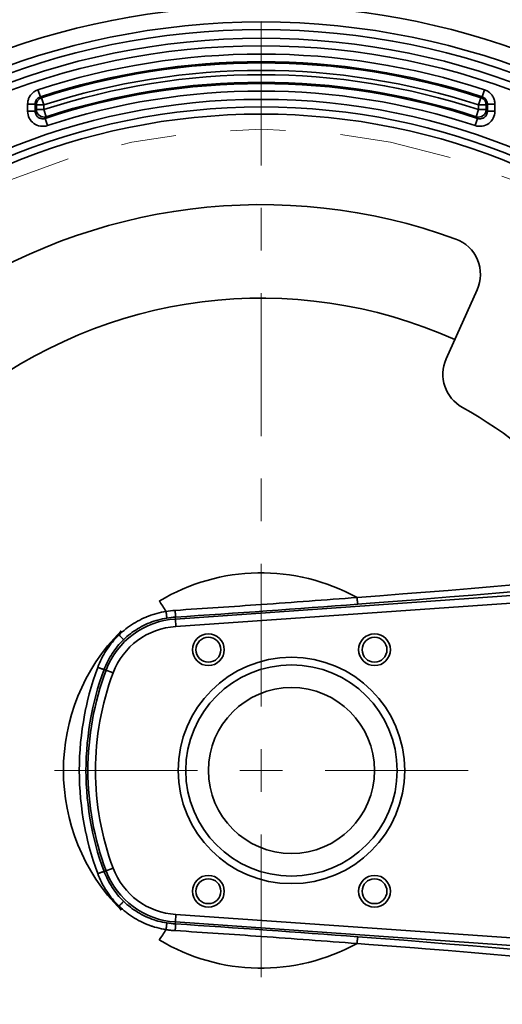
# Model space of a CAD drawing. Units: inches. Extents: x 0.5 to 16.1, y 0.5 to 11.2.
# Drawn here: x 8.7 to 9.5, y 8.5 to 10.3 of the extents above; entities that cross this region are included whole.
import ezdxf

# ---------------------------------------------------------------- set-up
doc = ezdxf.new("R2010")
doc.units = ezdxf.units.IN
doc.header["$MEASUREMENT"] = 0
doc.linetypes.add('AI-Linetype-0', pattern=[0.4066, 0.2033, -0.06099, 0.02033, -0.04066, 0.02033, -0.06099])
doc.layers.add('Layer 1', color=7, linetype='Continuous', lineweight=0)

msp = doc.modelspace()

# ---------------------------------------------------------------- linework, layer by layer
at = {"layer": 'Layer 1', "color": 18, "lineweight": 35, "true_color": 0x000000}
for p, q in [((8.6963, 10.1928), (8.7006, 10.1798)), ((9.5018, 10.1798), (9.5061, 10.1928)), ((8.6775, 10.1537), (8.6775, 10.1668)), ((8.6912, 10.1668), (8.6775, 10.1668)), ((8.6912, 10.1668), (8.6912, 10.1537)), ((8.6912, 10.1668), (8.6934, 10.1652)), ((8.7028, 10.1781), (8.7071, 10.1652)), ((9.4953, 10.1652), (9.4996, 10.1781)), ((9.509, 10.1652), (9.5112, 10.1668)), ((9.5112, 10.1537), (9.5112, 10.1668)), ((9.5249, 10.1668), (9.5112, 10.1668)), ((9.5249, 10.1668), (9.5249, 10.1537)), ((8.6775, 10.1537), (8.6912, 10.1537)), ((8.6934, 10.1568), (8.6912, 10.1537)), ((8.6934, 10.1568), (8.6934, 10.1652)), ((8.7071, 10.1652), (8.6934, 10.1652)), ((8.6934, 10.1568), (8.7071, 10.1568)), ((8.7071, 10.1652), (8.7071, 10.1568)), ((8.7071, 10.1568), (8.7113, 10.1438)), ((9.4911, 10.1438), (9.4953, 10.1568)), ((9.4953, 10.1568), (9.4953, 10.1652)), ((9.509, 10.1652), (9.4953, 10.1652)), ((9.4953, 10.1568), (9.509, 10.1568)), ((9.509, 10.1652), (9.509, 10.1568)), ((9.5112, 10.1537), (9.509, 10.1568)), ((9.5112, 10.1537), (9.5249, 10.1537)), ((8.7091, 10.1408), (8.7134, 10.1278)), ((9.4932, 10.1408), (9.4889, 10.1278)), ((9.4365, 9.7043), (9.4927, 9.8296)), ((9.642, 9.281), (8.9455, 9.2323)), ((8.9463, 9.2187), (9.6429, 9.2674)), ((8.9453, 9.2358), (8.9455, 9.2323)), ((8.9455, 9.2323), (8.9463, 9.2187)), ((8.8162, 9.1408), (8.8325, 9.1347)), ((8.8162, 8.7743), (8.8325, 8.7804)), ((8.9455, 8.6828), (8.9464, 8.6964)), ((9.6429, 8.6477), (8.9464, 8.6964)), ((8.9453, 8.6792), (8.9455, 8.6828)), ((8.9455, 8.6828), (9.642, 8.6341))]:
    msp.add_line(p, q, dxfattribs=at)
for points in [[(8.6963, 10.1928), (8.6947, 10.1922), (8.6931, 10.1914), (8.6915, 10.1906), (8.69, 10.1897), (8.689, 10.189), (8.6875, 10.1879), (8.6862, 10.1867), (8.6849, 10.1855), (8.6838, 10.1842), (8.6827, 10.1828), (8.6817, 10.1814), (8.6808, 10.1799), (8.68, 10.1783), (8.6793, 10.1766), (8.6788, 10.1749), (8.6784, 10.1738), (8.678, 10.172), (8.6777, 10.1703), (8.6776, 10.1685), (8.6775, 10.1668)], [(9.5249, 10.1668), (9.5248, 10.1685), (9.5247, 10.1703), (9.5244, 10.172), (9.524, 10.1738), (9.5236, 10.1749), (9.523, 10.1766), (9.5223, 10.1783), (9.5216, 10.1799), (9.5207, 10.1814), (9.5197, 10.1828), (9.5186, 10.1842), (9.5175, 10.1855), (9.5162, 10.1867), (9.5149, 10.1879), (9.5134, 10.189), (9.5124, 10.1897), (9.5109, 10.1906), (9.5093, 10.1914), (9.5077, 10.1922), (9.5061, 10.1928)], [(8.6912, 10.1668), (8.6912, 10.168), (8.6914, 10.1692), (8.6916, 10.1703), (8.692, 10.1715), (8.6925, 10.1727), (8.6931, 10.1738), (8.6938, 10.1748), (8.6945, 10.1758), (8.6954, 10.1766), (8.6963, 10.1775), (8.6974, 10.1782), (8.6983, 10.1788), (8.6994, 10.1793), (8.7006, 10.1798)], [(8.6934, 10.1652), (8.6934, 10.166), (8.6935, 10.1668), (8.6936, 10.1677), (8.6938, 10.1685), (8.6941, 10.1694), (8.6944, 10.1702), (8.6947, 10.171), (8.6951, 10.1717), (8.6955, 10.1725), (8.696, 10.1732)], [(8.696, 10.1732), (8.6965, 10.1738), (8.6971, 10.1745), (8.6977, 10.1751), (8.6984, 10.1757), (8.699, 10.1762), (8.6997, 10.1767), (8.7005, 10.1771), (8.7012, 10.1775), (8.702, 10.1779), (8.7028, 10.1781)], [(8.7028, 10.1781), (8.7026, 10.1783), (8.7024, 10.1785), (8.7022, 10.1786), (8.7019, 10.1788), (8.7017, 10.179), (8.7015, 10.1791), (8.7013, 10.1793), (8.701, 10.1794), (8.7008, 10.1796), (8.7006, 10.1798)], [(9.5018, 10.1798), (9.5016, 10.1796), (9.5014, 10.1794), (9.5011, 10.1793), (9.5009, 10.1791), (9.5007, 10.179), (9.5005, 10.1788), (9.5002, 10.1786), (9.5, 10.1785), (9.4998, 10.1783), (9.4996, 10.1781)], [(9.5064, 10.1732), (9.5059, 10.1738), (9.5053, 10.1745), (9.5047, 10.1751), (9.504, 10.1757), (9.5034, 10.1762), (9.5026, 10.1767), (9.5019, 10.1771), (9.5011, 10.1775), (9.5004, 10.1779), (9.4996, 10.1781)], [(9.5018, 10.1798), (9.503, 10.1793), (9.5041, 10.1788), (9.505, 10.1782), (9.5061, 10.1775), (9.507, 10.1766), (9.5079, 10.1758), (9.5086, 10.1748), (9.5093, 10.1738), (9.5099, 10.1727), (9.5104, 10.1715), (9.5108, 10.1703), (9.511, 10.1692), (9.5112, 10.168), (9.5112, 10.1668)], [(9.5064, 10.1732), (9.5069, 10.1725), (9.5073, 10.1717), (9.5077, 10.171), (9.508, 10.1702), (9.5083, 10.1694), (9.5085, 10.1685), (9.5087, 10.1677), (9.5089, 10.1668), (9.509, 10.166), (9.509, 10.1652)], [(8.7091, 10.1408), (8.708, 10.1404), (8.7068, 10.1402), (8.7055, 10.1401), (8.7042, 10.1401), (8.7038, 10.1401), (8.7025, 10.1403), (8.7012, 10.1406), (8.7, 10.1409), (8.6989, 10.1414), (8.6978, 10.142), (8.6968, 10.1426), (8.6959, 10.1434), (8.695, 10.1442), (8.6942, 10.1451), (8.6935, 10.1462), (8.6928, 10.1473), (8.6923, 10.1485), (8.6921, 10.1489), (8.6917, 10.1501), (8.6914, 10.1513), (8.6912, 10.1526), (8.6912, 10.1537)], [(9.5112, 10.1537), (9.5112, 10.1526), (9.511, 10.1513), (9.5107, 10.1501), (9.5103, 10.1489), (9.5101, 10.1485), (9.5096, 10.1473), (9.5089, 10.1462), (9.5082, 10.1451), (9.5074, 10.1442), (9.5065, 10.1434), (9.5056, 10.1426), (9.5046, 10.142), (9.5035, 10.1414), (9.5024, 10.1409), (9.5012, 10.1406), (9.4999, 10.1403), (9.4986, 10.1401), (9.4981, 10.1401), (9.4969, 10.1401), (9.4956, 10.1402), (9.4944, 10.1404), (9.4932, 10.1408)], [(8.7091, 10.1408), (8.7094, 10.1411), (8.7096, 10.1414), (8.7098, 10.1417), (8.71, 10.142), (8.7102, 10.1423), (8.7105, 10.1426), (8.7107, 10.1429), (8.7109, 10.1432), (8.7111, 10.1435), (8.7113, 10.1438)], [(9.4911, 10.1438), (9.4913, 10.1435), (9.4915, 10.1432), (9.4917, 10.1429), (9.4919, 10.1426), (9.4922, 10.1423), (9.4924, 10.142), (9.4926, 10.1417), (9.4928, 10.1414), (9.493, 10.1411), (9.4932, 10.1408)], [(9.6886, 9.3058), (9.6692, 9.304), (9.6279, 9.3003), (9.5865, 9.2967), (9.5645, 9.2948), (9.5231, 9.2912), (9.4818, 9.2878), (9.4404, 9.2844), (9.399, 9.281), (9.3576, 9.2778), (9.3162, 9.2746), (9.2748, 9.2715)], [(9.2765, 9.2593), (9.2984, 9.2609), (9.34, 9.2642), (9.3816, 9.2674), (9.4015, 9.269), (9.4431, 9.2724), (9.4847, 9.2758), (9.5263, 9.2793), (9.5679, 9.2829), (9.6096, 9.2866), (9.6512, 9.2903), (9.6928, 9.2941)], [(9.2765, 9.2593), (9.2763, 9.2596), (9.2762, 9.26), (9.2761, 9.2605), (9.2761, 9.2607), (9.2759, 9.2619), (9.2757, 9.2631), (9.2756, 9.2634), (9.2755, 9.2646), (9.2753, 9.2658), (9.2752, 9.2671), (9.2751, 9.2678), (9.275, 9.269), (9.2749, 9.2702), (9.2748, 9.2715)], [(8.9285, 9.2463), (8.9243, 9.2456), (8.9202, 9.2448), (8.9161, 9.2438), (8.9119, 9.2427), (8.9078, 9.2415), (8.905, 9.2406), (8.9009, 9.2392), (8.8968, 9.2377), (8.8928, 9.2361), (8.8926, 9.236), (8.8886, 9.2343), (8.8846, 9.2325), (8.8807, 9.2305), (8.8769, 9.2285), (8.8732, 9.2263), (8.8695, 9.2241), (8.8659, 9.2218), (8.8624, 9.2194), (8.8589, 9.217), (8.8556, 9.2144), (8.8523, 9.2118), (8.8492, 9.2091), (8.8462, 9.2064), (8.8432, 9.2036)], [(8.9285, 9.2463), (8.9286, 9.2455), (8.9288, 9.2443), (8.9289, 9.2431), (8.9291, 9.2419), (8.9291, 9.2417), (8.9293, 9.2405), (8.9295, 9.2393), (8.9296, 9.2381), (8.9296, 9.2378), (8.9298, 9.2366), (8.9299, 9.2354), (8.9299, 9.2349), (8.9299, 9.2345), (8.9299, 9.2342)], [(8.9451, 9.2481), (8.9451, 9.2472), (8.9452, 9.246), (8.9453, 9.2448), (8.9453, 9.2436), (8.9453, 9.2434), (8.9454, 9.2422), (8.9454, 9.241), (8.9454, 9.2397), (8.9454, 9.2395), (8.9454, 9.2383), (8.9454, 9.2371), (8.9455, 9.2367), (8.9454, 9.2362), (8.9453, 9.2358)], [(8.8515, 9.1949), (8.8545, 9.1977), (8.8576, 9.2004), (8.8607, 9.2031), (8.864, 9.2056), (8.8667, 9.2077), (8.8701, 9.2101), (8.8735, 9.2124), (8.877, 9.2146), (8.8805, 9.2167), (8.8841, 9.2187), (8.8877, 9.2206), (8.8914, 9.2223), (8.8951, 9.224), (8.8989, 9.2256), (8.9028, 9.2271), (8.9066, 9.2284), (8.9106, 9.2297), (8.9138, 9.2306), (8.9178, 9.2317), (8.9218, 9.2326), (8.9258, 9.2335), (8.9299, 9.2342)], [(8.8432, 9.2036), (8.8428, 9.2031), (8.8397, 9.2001), (8.8368, 9.197), (8.834, 9.1938), (8.8312, 9.1906), (8.8285, 9.1872), (8.826, 9.1838), (8.8235, 9.1804), (8.821, 9.1768), (8.8187, 9.1732), (8.8178, 9.1716), (8.8156, 9.1679), (8.8135, 9.1641), (8.8115, 9.1603), (8.8097, 9.1564), (8.8079, 9.1525), (8.8063, 9.1486), (8.8048, 9.1447)], [(8.8432, 9.2036), (8.8439, 9.2029), (8.8448, 9.202), (8.8456, 9.2011), (8.8464, 9.2003), (8.8473, 9.1994), (8.8481, 9.1985), (8.8489, 9.1977), (8.8491, 9.1975), (8.8499, 9.1967), (8.8507, 9.1958), (8.8516, 9.1949)], [(8.8162, 9.1408), (8.8176, 9.1445), (8.8192, 9.1482), (8.8209, 9.152), (8.8227, 9.1557), (8.8246, 9.1593), (8.8267, 9.1629), (8.8288, 9.1665), (8.8307, 9.1696), (8.8331, 9.173), (8.8355, 9.1764), (8.838, 9.1797), (8.8405, 9.183), (8.8432, 9.1861), (8.8459, 9.1891), (8.8487, 9.1921), (8.8515, 9.1949)], [(8.8047, 9.1447), (8.8005, 9.1328), (8.7965, 9.1208), (8.7928, 9.1086), (8.7894, 9.0964), (8.7863, 9.084), (8.7834, 9.0716), (8.7833, 9.0712), (8.7808, 9.0587), (8.7786, 9.0461), (8.7766, 9.0335), (8.7749, 9.0208), (8.7736, 9.0082), (8.7725, 8.9955), (8.7718, 8.9828), (8.7713, 8.9702), (8.7712, 8.9576), (8.7713, 8.9449), (8.7718, 8.9323), (8.7725, 8.9196), (8.7736, 8.9069), (8.7749, 8.8943), (8.7766, 8.8816), (8.7785, 8.869), (8.7808, 8.8564), (8.7833, 8.8439), (8.7834, 8.8435), (8.7863, 8.8311), (8.7894, 8.8187), (8.7928, 8.8065), (8.7965, 8.7943), (8.8005, 8.7823), (8.8047, 8.7704)], [(8.8162, 8.7743), (8.812, 8.786), (8.8081, 8.7977), (8.8045, 8.8096), (8.8012, 8.8216), (8.7981, 8.8337), (8.7953, 8.8459), (8.7952, 8.8464), (8.7927, 8.8586), (8.7905, 8.8709), (8.7886, 8.8833), (8.787, 8.8956), (8.7856, 8.908), (8.7846, 8.9204), (8.7839, 8.9328), (8.7834, 8.9452), (8.7833, 8.9576), (8.7834, 8.9699), (8.7839, 8.9823), (8.7846, 8.9947), (8.7856, 9.0071), (8.787, 9.0195), (8.7886, 9.0318), (8.7905, 9.0442), (8.7927, 9.0565), (8.7952, 9.0687), (8.7953, 9.0692), (8.7981, 9.0814), (8.8012, 9.0935), (8.8045, 9.1055), (8.8081, 9.1174), (8.812, 9.1291), (8.8162, 9.1408)], [(8.8162, 9.1408), (8.8157, 9.1408), (8.8151, 9.1411), (8.8151, 9.1411), (8.8148, 9.1411), (8.8137, 9.1415), (8.8125, 9.1419), (8.8116, 9.1422), (8.8104, 9.1426), (8.8093, 9.143), (8.8082, 9.1434), (8.807, 9.1438), (8.8059, 9.1443), (8.8048, 9.1447)], [(8.8162, 8.7743), (8.8157, 8.7742), (8.8151, 8.774), (8.8151, 8.774), (8.8148, 8.7739), (8.8137, 8.7736), (8.8125, 8.7732), (8.8116, 8.7729), (8.8104, 8.7725), (8.8093, 8.7721), (8.8082, 8.7717), (8.807, 8.7712), (8.8059, 8.7708), (8.8048, 8.7704)], [(8.8516, 8.7202), (8.8487, 8.723), (8.8459, 8.7259), (8.8432, 8.729), (8.8406, 8.7321), (8.838, 8.7353), (8.8355, 8.7386), (8.8331, 8.742), (8.8308, 8.7455), (8.8288, 8.7486), (8.8267, 8.7522), (8.8246, 8.7558), (8.8227, 8.7594), (8.8209, 8.7631), (8.8192, 8.7668), (8.8176, 8.7706), (8.8162, 8.7743)], [(8.8048, 8.7704), (8.8063, 8.7665), (8.8079, 8.7625), (8.8097, 8.7586), (8.8116, 8.7548), (8.8135, 8.7509), (8.8156, 8.7472), (8.8165, 8.7456), (8.8187, 8.7419), (8.821, 8.7383), (8.8235, 8.7347), (8.826, 8.7312), (8.8285, 8.7278), (8.8312, 8.7245), (8.834, 8.7213), (8.8368, 8.7181), (8.8397, 8.715), (8.8428, 8.7119), (8.8432, 8.7115)], [(8.8432, 8.7115), (8.8439, 8.7122), (8.8448, 8.7131), (8.8456, 8.7139), (8.8464, 8.7148), (8.8473, 8.7157), (8.8481, 8.7165), (8.8489, 8.7174), (8.8491, 8.7175), (8.8499, 8.7184), (8.8507, 8.7193), (8.8516, 8.7202)], [(8.9299, 8.6809), (8.9259, 8.6816), (8.9219, 8.6824), (8.9179, 8.6834), (8.9139, 8.6844), (8.91, 8.6856), (8.9067, 8.6866), (8.9028, 8.688), (8.899, 8.6895), (8.8952, 8.691), (8.8914, 8.6927), (8.8877, 8.6945), (8.8841, 8.6964), (8.8805, 8.6984), (8.877, 8.7005), (8.8735, 8.7027), (8.8701, 8.705), (8.8667, 8.7074), (8.864, 8.7094), (8.8608, 8.712), (8.8576, 8.7146), (8.8545, 8.7174), (8.8516, 8.7202)], [(8.8432, 8.7115), (8.8464, 8.7086), (8.8496, 8.7057), (8.8528, 8.7029), (8.8562, 8.7002), (8.8572, 8.6995), (8.8606, 8.6969), (8.8641, 8.6944), (8.8677, 8.6921), (8.8714, 8.6898), (8.875, 8.6876), (8.8788, 8.6855), (8.8826, 8.6836), (8.8864, 8.6817), (8.8903, 8.6799), (8.8942, 8.6783), (8.8982, 8.6767), (8.9023, 8.6753), (8.9036, 8.6748), (8.9077, 8.6735), (8.9118, 8.6724), (8.9159, 8.6713), (8.9201, 8.6703), (8.9243, 8.6695), (8.9285, 8.6687)], [(8.9284, 8.6687), (8.9286, 8.6696), (8.9288, 8.6708), (8.9289, 8.672), (8.9291, 8.6732), (8.9291, 8.6734), (8.9293, 8.6746), (8.9295, 8.6758), (8.9296, 8.677), (8.9296, 8.6772), (8.9298, 8.6784), (8.9299, 8.6797), (8.9299, 8.68), (8.93, 8.6805), (8.9299, 8.6809)], [(8.9284, 8.6687), (8.9301, 8.6685), (8.9318, 8.6682), (8.9335, 8.668), (8.9351, 8.6678), (8.9368, 8.6677), (8.9385, 8.6675), (8.9402, 8.6673), (8.9418, 8.6672), (8.9435, 8.6671), (8.9452, 8.667)], [(8.9453, 8.6792), (8.9454, 8.6789), (8.9455, 8.6784), (8.9455, 8.678), (8.9455, 8.6778), (8.9455, 8.6766), (8.9455, 8.6753), (8.9455, 8.6752), (8.9455, 8.674), (8.9455, 8.6727), (8.9454, 8.6715), (8.9454, 8.6707), (8.9453, 8.6694), (8.9453, 8.6682), (8.9452, 8.667)], [(9.2765, 8.6558), (9.2763, 8.6555), (9.2762, 8.6551), (9.2761, 8.6546), (9.2761, 8.6543), (9.2759, 8.6531), (9.2757, 8.6519), (9.2756, 8.6517), (9.2755, 8.6505), (9.2753, 8.6492), (9.2752, 8.648), (9.2751, 8.6473), (9.275, 8.6461), (9.2749, 8.6448), (9.2748, 8.6436)], [(9.6928, 8.621), (9.6732, 8.6228), (9.6316, 8.6265), (9.59, 8.6302), (9.5679, 8.6322), (9.5263, 8.6357), (9.4847, 8.6392), (9.4431, 8.6427), (9.4015, 8.6461), (9.3598, 8.6494), (9.3182, 8.6526), (9.2765, 8.6558)], [(9.2748, 8.6436), (9.2965, 8.642), (9.3379, 8.6388), (9.3793, 8.6356), (9.399, 8.634), (9.4404, 8.6307), (9.4818, 8.6273), (9.5231, 8.6239), (9.5645, 8.6203), (9.6059, 8.6167), (9.6472, 8.613), (9.6886, 8.6093)]]:
    msp.add_lwpolyline(points, dxfattribs=at)
for points in [[(8.9938, 10.3411), (9.706, 10.3963), (10.3438, 9.902), (10.4678, 9.1985)], [(7.7138, 8.9848), (7.7278, 9.6989), (8.2817, 10.2858), (8.9938, 10.3411)], [(9.5061, 10.1928), (9.243, 10.279), (8.9594, 10.279), (8.6963, 10.1928)], [(9.5018, 10.1798), (9.2415, 10.2651), (8.9608, 10.2651), (8.7006, 10.1798)], [(9.4996, 10.1781), (9.2407, 10.2626), (8.9617, 10.2626), (8.7028, 10.1781)], [(9.4953, 10.1652), (9.2392, 10.2487), (8.9632, 10.2487), (8.7071, 10.1652)], [(9.4953, 10.1568), (9.2393, 10.241), (8.9631, 10.241), (8.7071, 10.1568)], [(9.4932, 10.1408), (9.2387, 10.2251), (8.9637, 10.2251), (8.7091, 10.1408)], [(9.4911, 10.1438), (9.2378, 10.2271), (8.9646, 10.2271), (8.7113, 10.1438)], [(9.4889, 10.1278), (9.2372, 10.2112), (8.9652, 10.2112), (8.7134, 10.1278)], [(8.6775, 10.1537), (8.6775, 10.145), (8.6817, 10.1367), (8.6888, 10.1316)], [(8.6934, 10.1568), (8.6934, 10.1524), (8.6955, 10.1483), (8.6991, 10.1458)], [(9.5033, 10.1458), (9.5069, 10.1483), (9.509, 10.1524), (9.509, 10.1568)], [(9.5249, 10.1537), (9.5249, 10.145), (9.5207, 10.1367), (9.5136, 10.1316)], [(8.6888, 10.1316), (8.6959, 10.1264), (8.7051, 10.125), (8.7134, 10.1278)], [(8.6991, 10.1458), (8.7026, 10.1432), (8.7072, 10.1425), (8.7113, 10.1438)], [(9.5136, 10.1316), (9.5064, 10.1264), (9.4973, 10.125), (9.4889, 10.1278)], [(9.4911, 10.1438), (9.4952, 10.1425), (9.4998, 10.1432), (9.5033, 10.1458)], [(9.4538, 9.9219), (9.1417, 10.036), (8.7937, 9.992), (8.5198, 9.8039)], [(9.4538, 9.9219), (9.4716, 9.9154), (9.4859, 9.9017), (9.4933, 9.8842)], [(9.4933, 9.8842), (9.5007, 9.8667), (9.5005, 9.8469), (9.4927, 9.8296)], [(9.4523, 9.7395), (9.1594, 9.871), (8.8176, 9.8278), (8.5666, 9.6276)], [(9.4365, 9.7043), (9.4219, 9.6718), (9.4346, 9.6336), (9.4658, 9.6164)], [(9.6812, 9.4377), (9.6212, 9.5102), (9.5481, 9.5708), (9.4658, 9.6164)], [(9.2748, 9.2715), (9.1627, 9.3334), (9.0261, 9.331), (8.9163, 9.265)], [(8.9285, 9.2463), (8.9244, 9.2526), (8.9204, 9.2588), (8.9163, 9.265)], [(8.9451, 9.2481), (8.9971, 9.2515), (9.0492, 9.255), (9.1012, 9.2587)], [(8.9453, 9.2358), (9.0558, 9.2431), (9.1662, 9.2509), (9.2765, 9.2593)], [(9.1012, 9.2587), (9.1591, 9.2628), (9.2169, 9.2671), (9.2748, 9.2715)], [(8.9451, 9.2481), (8.9395, 9.2478), (8.934, 9.2472), (8.9284, 9.2463)], [(8.9455, 9.2323), (8.8889, 9.229), (8.8395, 9.1926), (8.8197, 9.1394)], [(8.9453, 9.2358), (8.9401, 9.2356), (8.935, 9.235), (8.9299, 9.2342)], [(8.847, 9.2107), (8.7076, 9.0707), (8.7076, 8.8444), (8.847, 8.7044)], [(8.9463, 9.2187), (8.8951, 9.2157), (8.8504, 9.1828), (8.8325, 9.1347)], [(8.847, 9.2107), (8.8458, 9.2083), (8.8445, 9.206), (8.8432, 9.2036)], [(10.4678, 9.1985), (10.5918, 8.4951), (10.1616, 7.8124), (9.4735, 7.6207)], [(8.8197, 9.1394), (8.7759, 9.0221), (8.7759, 8.8929), (8.8197, 8.7756)], [(8.8325, 9.1347), (8.7898, 9.0204), (8.7898, 8.8946), (8.8325, 8.7804)], [(8.8197, 8.7756), (8.8395, 8.7225), (8.8889, 8.6861), (8.9455, 8.6828)], [(8.8325, 8.7804), (8.8504, 8.7323), (8.8951, 8.6993), (8.9464, 8.6964)], [(8.8432, 8.7115), (8.8445, 8.7091), (8.8458, 8.7067), (8.847, 8.7044)], [(9.4658, 8.2987), (9.6212, 8.3847), (9.7413, 8.523), (9.8046, 8.689)], [(8.9163, 8.6501), (8.9204, 8.6563), (8.9244, 8.6625), (8.9285, 8.6687)], [(8.9299, 8.6809), (8.935, 8.6801), (8.9401, 8.6795), (8.9453, 8.6792)], [(9.1012, 8.6564), (9.0492, 8.6601), (8.9972, 8.6636), (8.9452, 8.667)], [(9.2765, 8.6558), (9.1662, 8.6642), (9.0558, 8.672), (8.9453, 8.6792)], [(8.9163, 8.6501), (9.0261, 8.5841), (9.1627, 8.5816), (9.2748, 8.6436)], [(9.2748, 8.6436), (9.2169, 8.648), (9.1591, 8.6523), (9.1012, 8.6564)]]:
    msp.add_open_spline(points, degree=3, dxfattribs=at)
for points in [[(10.4594, 8.9575), (10.4594, 9.7076), (9.8513, 10.3157), (9.1012, 10.3157), (8.3511, 10.3157), (7.743, 9.7076), (7.743, 8.9575), (7.743, 8.2074), (8.3511, 7.5994), (9.1012, 7.5994), (9.8513, 7.5994), (10.4594, 8.2074), (10.4594, 8.9575)], [(10.4457, 8.9575), (10.4457, 9.7001), (9.8437, 10.302), (9.1012, 10.302), (8.3587, 10.302), (7.7567, 9.7001), (7.7567, 8.9575), (7.7567, 8.215), (8.3587, 7.613), (9.1012, 7.613), (9.8437, 7.613), (10.4457, 8.215), (10.4457, 8.9575)], [(10.4298, 8.9575), (10.4298, 9.6913), (9.835, 10.2862), (9.1012, 10.2862), (8.3674, 10.2862), (7.7726, 9.6913), (7.7726, 8.9575), (7.7726, 8.2238), (8.3674, 7.6289), (9.1012, 7.6289), (9.835, 7.6289), (10.4298, 8.2238), (10.4298, 8.9575)], [(10.4162, 8.9575), (10.4162, 9.6838), (9.8274, 10.2725), (9.1012, 10.2725), (8.375, 10.2725), (7.7862, 9.6838), (7.7862, 8.9575), (7.7862, 8.2313), (8.375, 7.6426), (9.1012, 7.6426), (9.8274, 7.6426), (10.4162, 8.2313), (10.4162, 8.9575)], [(10.3189, 8.9575), (10.3189, 9.6301), (9.7737, 10.1753), (9.1012, 10.1753), (8.4287, 10.1753), (7.8835, 9.6301), (7.8835, 8.9575), (7.8835, 8.285), (8.4287, 7.7398), (9.1012, 7.7398), (9.7737, 7.7398), (10.3189, 8.285), (10.3189, 8.9575)], [(10.3053, 8.9575), (10.3053, 9.6225), (9.7662, 10.1616), (9.1012, 10.1616), (8.4362, 10.1616), (7.8971, 9.6225), (7.8971, 8.9575), (7.8971, 8.2926), (8.4362, 7.7535), (9.1012, 7.7535), (9.7662, 7.7535), (10.3053, 8.2926), (10.3053, 8.9575)], [(10.2922, 8.9575), (10.2922, 9.6153), (9.759, 10.1486), (9.1012, 10.1486), (8.4434, 10.1486), (7.9101, 9.6153), (7.9101, 8.9575), (7.9101, 8.2997), (8.4434, 7.7665), (9.1012, 7.7665), (9.759, 7.7665), (10.2922, 8.2997), (10.2922, 8.9575)], [(9.0341, 9.1766), (9.0341, 9.1925), (9.0212, 9.2053), (9.0054, 9.2053), (8.9895, 9.2053), (8.9766, 9.1925), (8.9766, 9.1766), (8.9766, 9.1607), (8.9895, 9.1478), (9.0054, 9.1478), (9.0212, 9.1478), (9.0341, 9.1607), (9.0341, 9.1766)], [(9.3353, 9.1766), (9.3353, 9.1925), (9.3224, 9.2053), (9.3065, 9.2053), (9.2907, 9.2053), (9.2778, 9.1925), (9.2778, 9.1766), (9.2778, 9.1607), (9.2907, 9.1478), (9.3065, 9.1478), (9.3224, 9.1478), (9.3353, 9.1607), (9.3353, 9.1766)], [(9.028, 9.1766), (9.028, 9.1891), (9.0178, 9.1992), (9.0054, 9.1992), (8.9929, 9.1992), (8.9828, 9.1891), (8.9828, 9.1766), (8.9828, 9.1641), (8.9929, 9.154), (9.0054, 9.154), (9.0178, 9.154), (9.028, 9.1641), (9.028, 9.1766)], [(9.3291, 9.1766), (9.3291, 9.1891), (9.319, 9.1992), (9.3065, 9.1992), (9.2941, 9.1992), (9.284, 9.1891), (9.284, 9.1766), (9.284, 9.1641), (9.2941, 9.154), (9.3065, 9.154), (9.319, 9.154), (9.3291, 9.1641), (9.3291, 9.1766)], [(9.3613, 8.9575), (9.3613, 9.071), (9.2694, 9.1629), (9.156, 9.1629), (9.0425, 9.1629), (8.9506, 9.071), (8.9506, 8.9575), (8.9506, 8.8441), (9.0425, 8.7522), (9.156, 8.7522), (9.2694, 8.7522), (9.3613, 8.8441), (9.3613, 8.9575)], [(9.3476, 8.9575), (9.3476, 9.0634), (9.2618, 9.1492), (9.156, 9.1492), (9.0501, 9.1492), (8.9643, 9.0634), (8.9643, 8.9575), (8.9643, 8.8517), (9.0501, 8.7659), (9.156, 8.7659), (9.2618, 8.7659), (9.3476, 8.8517), (9.3476, 8.9575)], [(9.3065, 8.9575), (9.3065, 9.0407), (9.2391, 9.1081), (9.156, 9.1081), (9.0728, 9.1081), (9.0054, 9.0407), (9.0054, 8.9575), (9.0054, 8.8744), (9.0728, 8.8069), (9.156, 8.8069), (9.2391, 8.8069), (9.3065, 8.8744), (9.3065, 8.9575)], [(9.0341, 8.7385), (9.0341, 8.7544), (9.0212, 8.7672), (9.0054, 8.7672), (8.9895, 8.7672), (8.9766, 8.7544), (8.9766, 8.7385), (8.9766, 8.7226), (8.9895, 8.7097), (9.0054, 8.7097), (9.0212, 8.7097), (9.0341, 8.7226), (9.0341, 8.7385)], [(9.028, 8.7385), (9.028, 8.751), (9.0178, 8.7611), (9.0054, 8.7611), (8.9929, 8.7611), (8.9828, 8.751), (8.9828, 8.7385), (8.9828, 8.726), (8.9929, 8.7159), (9.0054, 8.7159), (9.0178, 8.7159), (9.028, 8.726), (9.028, 8.7385)], [(9.3353, 8.7385), (9.3353, 8.7544), (9.3224, 8.7672), (9.3065, 8.7672), (9.2907, 8.7672), (9.2778, 8.7544), (9.2778, 8.7385), (9.2778, 8.7226), (9.2907, 8.7097), (9.3065, 8.7097), (9.3224, 8.7097), (9.3353, 8.7226), (9.3353, 8.7385)], [(9.3291, 8.7385), (9.3291, 8.751), (9.319, 8.7611), (9.3065, 8.7611), (9.2941, 8.7611), (9.284, 8.751), (9.284, 8.7385), (9.284, 8.726), (9.2941, 8.7159), (9.3065, 8.7159), (9.319, 8.7159), (9.3291, 8.726), (9.3291, 8.7385)]]:
    msp.add_open_spline(points, degree=3, knots=[0, 0, 0, 0, 1, 1, 1, 2, 2, 2, 3, 3, 3, 4, 4, 4, 4], dxfattribs=at)
at = {"layer": 'Layer 1', "color": 25, "lineweight": 18, "true_color": 0x996633}
for points in [[(9.1012, 10.0555), (9.1012, 10.0555), (9.1012, 10.3147), (9.1012, 10.3147)], [(9.1012, 9.9009), (9.1012, 9.9009), (9.1012, 9.9782), (9.1012, 9.9782)], [(9.1012, 9.5644), (9.1012, 9.5644), (9.1012, 9.8237), (9.1012, 9.8237)], [(9.1012, 9.4099), (9.1012, 9.4099), (9.1012, 9.4872), (9.1012, 9.4872)], [(9.1012, 9.0734), (9.1012, 9.0734), (9.1012, 9.3327), (9.1012, 9.3327)], [(9.1012, 8.9189), (9.1012, 8.9189), (9.1012, 8.9962), (9.1012, 8.9962)], [(8.7261, 8.9575), (8.7261, 8.9575), (8.9853, 8.9575), (8.9853, 8.9575)], [(9.0626, 8.9575), (9.0626, 8.9575), (9.1398, 8.9575), (9.1398, 8.9575)], [(9.2171, 8.9575), (9.2171, 8.9575), (9.4763, 8.9575), (9.4763, 8.9575)], [(9.1012, 8.5824), (9.1012, 8.5824), (9.1012, 8.8417), (9.1012, 8.8417)]]:
    msp.add_open_spline(points, degree=3, dxfattribs=at)
at = {"layer": 'Layer 1', "color": 25, "linetype": 'AI-Linetype-0', "lineweight": 18, "true_color": 0x996633}
msp.add_open_spline([(10.2649, 8.9575), (10.2649, 9.6002), (9.7439, 10.1212), (9.1012, 10.1212), (8.4585, 10.1212), (7.9375, 9.6002), (7.9375, 8.9575), (7.9375, 8.3149), (8.4585, 7.7939), (9.1012, 7.7939), (9.7439, 7.7939), (10.2649, 8.3149), (10.2649, 8.9575)], degree=3, knots=[0, 0, 0, 0, 1, 1, 1, 2, 2, 2, 3, 3, 3, 4, 4, 4, 4], dxfattribs=at)

doc.saveas('drawing.dxf')
